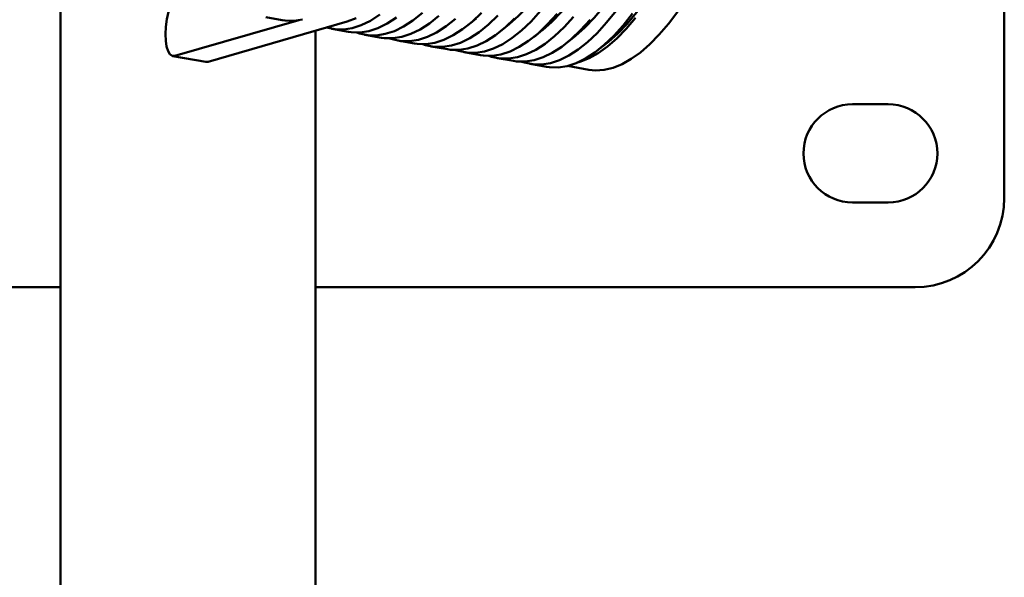
# Paper-space layout 'Лист1' of a CAD drawing. Units: millimetres. Extents: x -4573 to 2690, y -1741 to 3609.
# Drawn here: x -2160 to -1939, y -245 to -120 of the extents above; entities that cross this region are included whole.
import ezdxf

# ---------------------------------------------------------------- set-up
doc = ezdxf.new("R2010")
doc.units = ezdxf.units.MM

psp = doc.layouts.new('Лист1')

# ---------------------------------------------------------------- linework, layer by layer
at = {"color": 7, "linetype": 'Continuous', "lineweight": 50}
for p, q in [((-1939.35, -160.13), (-1939.35, -89.59)), ((-2150.79, -111.39), (-2150.79, -383.3)), ((-2125.14, -128.29), (-2097.41, -120.28)), ((-2117.74, -129.6), (-2086.59, -120.61)), ((-2104.8, -119.63), (-2101.1, -120.28)), ((-2059.59, -121.44), (-2057.66, -119.89)), ((-2052.18, -122.75), (-2050.25, -121.2)), ((-2093.63, -373.96), (-2093.63, -122.64)), ((-2090, -122.24), (-2086.3, -122.9)), ((-2044.78, -124.05), (-2042.85, -122.5)), ((-2082.59, -123.55), (-2078.89, -124.2)), ((-2075.19, -124.85), (-2071.49, -125.51)), ((-2037.38, -125.36), (-2035.45, -123.81)), ((-2029.97, -126.66), (-2028.04, -125.11)), ((-2067.79, -126.16), (-2064.09, -126.81)), ((-2060.38, -127.46), (-2056.68, -128.12)), ((-2125.61, -128.32), (-2118.21, -129.63)), ((-2118.21, -129.63), (-2117.74, -129.6)), ((-2052.98, -128.77), (-2049.28, -129.42)), ((-2045.58, -130.08), (-2041.88, -130.73)), ((-2037.23, -130.53), (-2032.45, -131.38)), ((-1965.35, -139.13), (-1973.35, -139.13)), ((-1973.35, -161.13), (-1965.35, -161.13)), ((-2219.35, -180.13), (-2150.79, -180.13)), ((-2093.63, -180.13), (-1959.35, -180.13))]:
    psp.add_line(p, q, dxfattribs=at)
at = {"color": 7, "linetype": 'Continuous', "lineweight": 50, "flags": 128}
for points in [[(-2050.25, -121.2), (-2050.24, -121.19), (-2048.15, -119.34), (-2046.05, -117.17), (-2043.95, -114.67), (-2041.86, -111.88), (-2039.8, -108.78), (-2037.76, -105.41), (-2035.76, -101.76), (-2033.81, -97.86), (-2031.91, -93.72), (-2030.07, -89.37), (-2028.3, -84.81), (-2026.61, -80.06), (-2025, -75.15), (-2023.48, -70.1), (-2022.06, -64.92), (-2020.74, -59.64), (-2019.52, -54.28), (-2018.42, -48.86), (-2017.43, -43.4), (-2016.57, -37.93), (-2015.83, -32.47), (-2015.65, -30.96)], [(-2015.65, -30.98), (-2015.83, -32.47), (-2016.57, -37.93), (-2017.43, -43.4), (-2018.42, -48.86), (-2019.52, -54.28), (-2020.74, -59.64), (-2022.06, -64.92), (-2023.48, -70.1), (-2025, -75.15), (-2026.61, -80.06), (-2028.3, -84.81), (-2030.07, -89.37), (-2031.91, -93.72), (-2033.81, -97.86), (-2035.76, -101.76), (-2037.76, -105.41), (-2039.8, -108.78), (-2041.86, -111.88), (-2043.95, -114.67), (-2046.05, -117.17), (-2048.15, -119.34), (-2050.24, -121.19), (-2050.25, -121.2)], [(-2042.85, -122.5), (-2042.84, -122.49), (-2040.74, -120.65), (-2038.64, -118.47), (-2036.55, -115.98), (-2034.46, -113.18), (-2032.39, -110.09), (-2030.36, -106.71), (-2028.36, -103.07), (-2026.41, -99.17), (-2024.51, -95.03), (-2022.67, -90.67), (-2020.9, -86.11), (-2019.21, -81.37), (-2017.6, -76.46), (-2016.08, -71.4), (-2014.65, -66.22), (-2013.33, -60.94), (-2012.12, -55.58), (-2011.02, -50.16), (-2010.03, -44.71), (-2009.17, -39.24), (-2008.43, -33.77), (-2008.25, -32.28)], [(-2008.25, -32.3), (-2008.43, -33.77), (-2009.17, -39.24), (-2010.03, -44.71), (-2011.02, -50.16), (-2012.12, -55.58), (-2013.33, -60.94), (-2014.65, -66.22), (-2016.08, -71.4), (-2017.6, -76.46), (-2019.21, -81.37), (-2020.9, -86.11), (-2022.67, -90.67), (-2024.51, -95.03), (-2026.41, -99.17), (-2028.36, -103.07), (-2030.36, -106.71), (-2032.39, -110.09), (-2034.46, -113.18), (-2036.55, -115.98), (-2038.64, -118.47), (-2040.74, -120.65), (-2042.84, -122.49), (-2042.85, -122.5)], [(-2035.45, -123.81), (-2035.44, -123.8), (-2033.34, -121.95), (-2031.24, -119.78), (-2029.14, -117.29), (-2027.06, -114.49), (-2024.99, -111.39), (-2022.96, -108.02), (-2020.96, -104.37), (-2019, -100.47), (-2017.1, -96.34), (-2015.27, -91.98), (-2013.5, -87.42), (-2011.8, -82.67), (-2010.19, -77.76), (-2008.67, -72.71), (-2007.25, -67.53), (-2005.93, -62.25), (-2004.71, -56.89), (-2003.61, -51.47), (-2002.63, -46.01), (-2001.76, -40.54), (-2001.02, -35.08), (-2000.83, -33.5)], [(-2000.83, -33.51), (-2001.02, -35.08), (-2001.76, -40.54), (-2002.63, -46.01), (-2003.61, -51.47), (-2004.71, -56.89), (-2005.93, -62.25), (-2007.25, -67.53), (-2008.67, -72.71), (-2010.19, -77.76), (-2011.8, -82.67), (-2013.5, -87.42), (-2015.27, -91.98), (-2017.1, -96.34), (-2019, -100.47), (-2020.96, -104.37), (-2022.96, -108.02), (-2024.99, -111.39), (-2027.06, -114.49), (-2029.14, -117.29), (-2031.24, -119.78), (-2033.34, -121.95), (-2035.44, -123.8), (-2035.45, -123.81)], [(-1993.44, -34.92), (-1993.62, -36.39), (-1994.36, -41.85), (-1995.22, -47.32), (-1996.21, -52.77), (-1997.31, -58.19), (-1998.53, -63.56), (-1999.85, -68.84), (-2001.27, -74.01), (-2002.79, -79.07), (-2004.4, -83.98), (-2006.09, -88.72), (-2007.86, -93.28), (-2009.7, -97.64), (-2011.6, -101.78), (-2013.55, -105.68), (-2015.55, -109.32), (-2017.59, -112.7), (-2019.65, -115.79), (-2021.74, -118.59), (-2023.84, -121.08), (-2025.94, -123.26), (-2028.03, -125.1), (-2028.04, -125.11)], [(-2125.79, -115.93), (-2126.12, -116.83), (-2126.58, -118.41), (-2126.94, -120.09), (-2127.16, -121.78), (-2127.25, -123.41), (-2127.2, -124.91), (-2127.01, -126.19), (-2126.7, -127.22), (-2126.26, -127.93), (-2125.74, -128.29), (-2125.14, -128.29)], [(-2079.23, -119.04), (-2081.33, -120.4), (-2083.4, -121.4), (-2085.43, -122.06), (-2087.42, -122.38), (-2089.36, -122.33), (-2091.23, -121.95)], [(-2069.71, -118.66), (-2071.82, -120.35), (-2073.92, -121.7), (-2075.99, -122.71), (-2078.03, -123.37), (-2080.02, -123.68), (-2081.96, -123.64), (-2083.84, -123.25), (-2084.42, -123.05)], [(-2071.49, -125.51), (-2070.86, -125.6), (-2068.92, -125.64), (-2066.92, -125.33), (-2064.89, -124.67), (-2062.82, -123.66), (-2060.72, -122.31), (-2058.6, -120.62), (-2056.48, -118.6)], [(-2043.24, -118.21), (-2045.37, -120.55), (-2047.5, -122.58), (-2049.61, -124.27), (-2051.71, -125.62), (-2053.78, -126.63), (-2055.82, -127.29), (-2057.81, -127.6), (-2059.75, -127.56), (-2061.63, -127.16), (-2062.21, -126.97)], [(-2056.68, -128.12), (-2056.05, -128.21), (-2054.11, -128.25), (-2052.12, -127.94), (-2050.08, -127.28), (-2048.01, -126.27), (-2045.91, -124.92), (-2043.8, -123.23), (-2041.67, -121.21), (-2039.54, -118.86)], [(-2026.32, -118.16), (-2028.44, -120.82), (-2030.57, -123.16), (-2032.69, -125.19), (-2034.81, -126.88), (-2036.91, -128.23), (-2038.98, -129.24), (-2041.01, -129.9), (-2043, -130.21), (-2044.94, -130.17), (-2046.82, -129.77), (-2047.4, -129.58)], [(-2041.88, -130.73), (-2041.24, -130.82), (-2039.3, -130.86), (-2037.31, -130.55), (-2035.27, -129.89), (-2033.2, -128.88), (-2031.11, -127.53), (-2028.99, -125.84), (-2026.86, -123.82), (-2024.74, -121.47), (-2022.62, -118.81)], [(-2032.45, -131.38), (-2030.93, -131.53), (-2028.99, -131.41), (-2027.01, -130.94), (-2024.98, -130.13), (-2022.92, -128.97), (-2020.84, -127.49), (-2018.75, -125.67), (-2016.65, -123.52), (-2014.55, -121.07), (-2012.46, -118.31)], [(-2101.1, -120.28), (-2100.47, -120.38), (-2098.53, -120.42), (-2096.54, -120.11)], [(-2086.59, -120.61), (-2084.57, -119.86)], [(-2086.3, -122.9), (-2085.66, -122.99), (-2083.72, -123.03), (-2081.73, -122.72), (-2079.69, -122.06), (-2077.62, -121.05), (-2075.53, -119.7)], [(-2078.89, -124.2), (-2078.26, -124.29), (-2076.32, -124.33), (-2074.33, -124.02), (-2072.29, -123.36), (-2070.22, -122.35), (-2068.12, -121), (-2066.01, -119.31)], [(-2062.3, -119.96), (-2064.42, -121.65), (-2066.52, -123.01), (-2068.59, -124.01), (-2070.62, -124.68), (-2072.62, -124.99), (-2074.56, -124.95), (-2076.44, -124.55), (-2077.01, -124.36)], [(-2052.78, -119.25), (-2054.9, -121.27), (-2057.02, -122.96), (-2059.12, -124.31), (-2061.19, -125.32), (-2063.22, -125.98), (-2065.21, -126.29), (-2067.15, -126.25), (-2069.03, -125.86), (-2069.61, -125.66)], [(-2064.09, -126.81), (-2063.45, -126.9), (-2061.51, -126.94), (-2059.52, -126.63), (-2057.48, -125.97), (-2055.41, -124.96), (-2053.32, -123.61), (-2051.2, -121.92), (-2049.07, -119.9)], [(-2035.84, -119.51), (-2037.97, -121.86), (-2040.09, -123.88), (-2042.21, -125.57), (-2044.31, -126.92), (-2046.38, -127.93), (-2048.41, -128.59), (-2050.41, -128.9), (-2052.35, -128.86), (-2054.23, -128.47), (-2054.8, -128.28)], [(-2049.28, -129.42), (-2048.65, -129.51), (-2046.71, -129.56), (-2044.71, -129.24), (-2042.68, -128.58), (-2040.61, -127.58), (-2038.51, -126.22), (-2036.39, -124.53), (-2034.27, -122.51), (-2032.14, -120.17)], [(-2035.21, -129.86), (-2034.41, -129.63), (-2032.38, -128.82), (-2030.32, -127.67), (-2028.24, -126.18), (-2026.15, -124.36), (-2024.05, -122.22), (-2021.95, -119.76)]]:
    psp.add_lwpolyline(points, dxfattribs=at)
at = {"color": 7, "linetype": 'Continuous', "lineweight": 50}
for centre, radius, start, end in [((-1973.35, -150.13), 11, 90, 270), ((-1965.35, -150.13), 11, 270, 90), ((-1959.35, -160.13), 20, 270, 0)]:
    psp.add_arc(centre, radius, start, end, dxfattribs=at)

doc.saveas('drawing.dxf')
